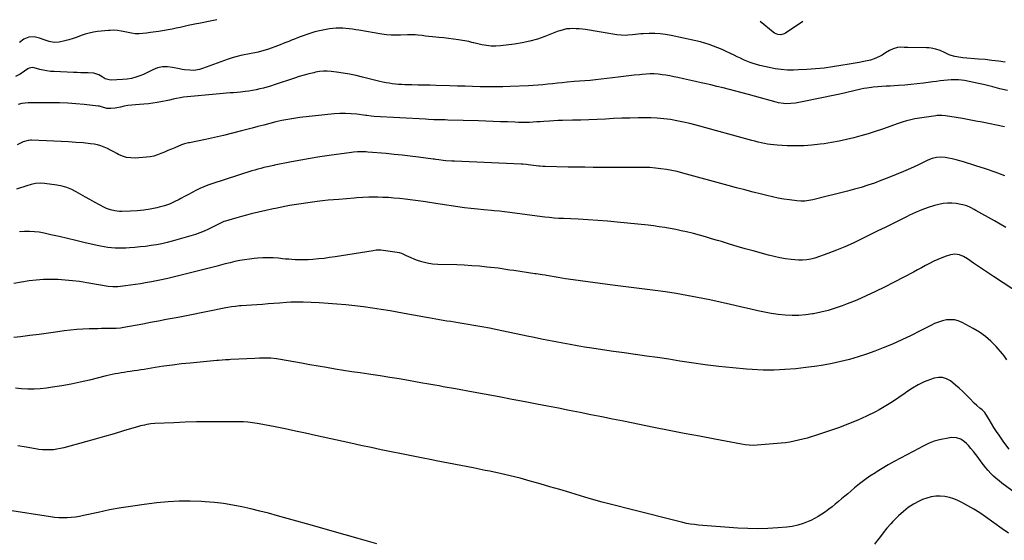
# Model space of a CAD drawing. Units: inches. Extents: x 1900802 to 1906136, y 469567 to 474907.
# Drawn here: x 1904457 to 1905269, y 474465 to 474895 of the extents above; entities that cross this region are included whole.
import ezdxf

# ---------------------------------------------------------------- set-up
doc = ezdxf.new("R2010")
doc.units = ezdxf.units.IN
doc.header["$MEASUREMENT"] = 0
doc.layers.add('7', color=7, linetype='Continuous')
doc.layers.add('8', color=7, linetype='Continuous')

msp = doc.modelspace()

# ---------------------------------------------------------------- linework, layer by layer
at = {"layer": '7', "color": 18}
for points in [[(1904619.23, 474895.01, 1888), (1904616.5, 474894.43, 1888), (1904604.43, 474891.95, 1888), (1904602.42, 474891.53, 1888), (1904598.39, 474890.67, 1888), (1904595.68, 474890.08, 1888), (1904592.36, 474889.33, 1888), (1904589.05, 474888.58, 1888), (1904585.73, 474887.87, 1888), (1904582.39, 474887.26, 1888), (1904571.07, 474885.37, 1888), (1904568.93, 474885.02, 1888), (1904564.64, 474884.35, 1888), (1904561.31, 474883.86, 1888), (1904558.2, 474883.5, 1888), (1904555.07, 474883.34, 1888), (1904551.95, 474883.44, 1888), (1904548.85, 474883.88, 1888), (1904541.92, 474885.27, 1888), (1904540.42, 474885.54, 1888), (1904537.39, 474885.97, 1888), (1904534.34, 474886.21, 1888), (1904531.3, 474886.18, 1888), (1904529.77, 474886.06, 1888), (1904520.92, 474885.13, 1888), (1904517.44, 474884.62, 1888), (1904514, 474883.94, 1888), (1904510.63, 474882.98, 1888), (1904507.3, 474881.85, 1888), (1904503.98, 474880.63, 1888), (1904500.65, 474879.48, 1888), (1904497.27, 474878.44, 1888), (1904493.88, 474877.47, 1888), (1904489.04, 474876.32, 1888), (1904484.92, 474876.25, 1888), (1904480.8, 474877.09, 1888), (1904476.77, 474878.36, 1888), (1904473, 474879.83, 1888), (1904468.62, 474880.87, 1888), (1904464.12, 474880.53, 1888), (1904459.92, 474878.87, 1888), (1904456.37, 474876.06, 1888)], [(1905102.71, 474893.37, 1888), (1905088.38, 474883.88, 1888), (1905087.17, 474883.25, 1888), (1905084.6, 474882.6, 1888), (1905081.89, 474882.84, 1888), (1905079.41, 474883.86, 1888), (1905078.27, 474884.63, 1888), (1905067.54, 474893.49, 1888)], [(1905269.64, 474859.79, 1886), (1905264.14, 474860.63, 1886), (1905258.63, 474861.37, 1886), (1905253.11, 474861.99, 1886), (1905247.58, 474862.51, 1886), (1905234.51, 474863.59, 1886), (1905231.29, 474863.95, 1886), (1905228.09, 474864.51, 1886), (1905224.99, 474865.36, 1886), (1905223.49, 474865.96, 1886), (1905219.53, 474867.9, 1886), (1905216.01, 474869.48, 1886), (1905212.34, 474870.68, 1886), (1905208.57, 474871.46, 1886), (1905206.66, 474871.66, 1886), (1905204.74, 474871.77, 1886), (1905189.25, 474872.04, 1886), (1905186.36, 474872.12, 1886), (1905183.47, 474872.25, 1886), (1905180.64, 474872.09, 1886), (1905177.25, 474871.04, 1886), (1905174.02, 474869.49, 1886), (1905170.98, 474867.59, 1886), (1905168.05, 474865.65, 1886), (1905165.99, 474864.5, 1886), (1905161.63, 474862.71, 1886), (1905158.37, 474861.71, 1886), (1905155.74, 474861.02, 1886), (1905153.08, 474860.44, 1886), (1905149.12, 474859.73, 1886), (1905145.79, 474859.18, 1886), (1905142.45, 474858.64, 1886), (1905139.12, 474858.09, 1886), (1905135.78, 474857.54, 1886), (1905127.13, 474856.1, 1886), (1905120.13, 474855.1, 1886), (1905113.11, 474854.29, 1886), (1905106.06, 474853.78, 1886), (1905098.99, 474853.47, 1886), (1905095.07, 474853.38, 1886), (1905089.96, 474853.45, 1886), (1905084.89, 474853.78, 1886), (1905079.85, 474854.49, 1886), (1905074.84, 474855.45, 1886), (1905067.26, 474857.19, 1886), (1905064.49, 474857.91, 1886), (1905061.75, 474858.74, 1886), (1905059.07, 474859.71, 1886), (1905056.41, 474860.79, 1886), (1905053.8, 474861.96, 1886), (1905051.19, 474863.16, 1886), (1905048.6, 474864.39, 1886), (1905046.02, 474865.64, 1886), (1905042.92, 474867.16, 1886), (1905039.48, 474868.8, 1886), (1905036.02, 474870.37, 1886), (1905032.51, 474871.85, 1886), (1905028.97, 474873.26, 1886), (1905025.39, 474874.54, 1886), (1905021.78, 474875.71, 1886), (1905018.12, 474876.72, 1886), (1905014.42, 474877.61, 1886), (1904993.94, 474882.07, 1886), (1904989.47, 474882.86, 1886), (1904984.98, 474883.42, 1886), (1904980.46, 474883.62, 1886), (1904975.92, 474883.59, 1886), (1904971.06, 474883.37, 1886), (1904968.94, 474883.24, 1886), (1904964.72, 474882.83, 1886), (1904962.05, 474882.45, 1886), (1904958.41, 474882.09, 1886), (1904956.58, 474882.05, 1886), (1904952.92, 474882.21, 1886), (1904949.27, 474882.6, 1886), (1904947.45, 474882.87, 1886), (1904923.44, 474886.82, 1886), (1904920.82, 474887.18, 1886), (1904918.2, 474887.45, 1886), (1904915.56, 474887.57, 1886), (1904912.91, 474887.6, 1886), (1904910.44, 474887.56, 1886), (1904907.64, 474887.33, 1886), (1904904.91, 474886.73, 1886), (1904902.22, 474885.88, 1886), (1904900.89, 474885.4, 1886), (1904899.57, 474884.91, 1886), (1904889.95, 474881.16, 1886), (1904883.77, 474879.01, 1886), (1904877.51, 474877.2, 1886), (1904871.12, 474875.86, 1886), (1904864.66, 474874.85, 1886), (1904853.18, 474873.51, 1886), (1904849.3, 474873.25, 1886), (1904845.44, 474873.25, 1886), (1904841.6, 474873.64, 1886), (1904837.77, 474874.29, 1886), (1904831.17, 474875.76, 1886), (1904830.65, 474875.88, 1886), (1904829.62, 474876.17, 1886), (1904827.05, 474876.86, 1886), (1904818.58, 474878.29, 1886), (1904814.53, 474878.92, 1886), (1904810.48, 474879.49, 1886), (1904806.41, 474879.95, 1886), (1904802.34, 474880.35, 1886), (1904799.84, 474880.57, 1886), (1904797.01, 474880.83, 1886), (1904794.18, 474881.13, 1886), (1904791.36, 474881.47, 1886), (1904788.54, 474881.84, 1886), (1904785.02, 474882.34, 1886), (1904782.9, 474882.55, 1886), (1904780.77, 474882.59, 1886), (1904777.57, 474882.5, 1886), (1904776.51, 474882.45, 1886), (1904770.85, 474882.19, 1886), (1904766.97, 474882.14, 1886), (1904763.09, 474882.25, 1886), (1904759.23, 474882.6, 1886), (1904755.38, 474883.12, 1886), (1904736.45, 474886.29, 1886), (1904733.78, 474886.72, 1886), (1904731.1, 474887.12, 1886), (1904728.42, 474887.48, 1886), (1904725.73, 474887.81, 1886), (1904723.04, 474888.03, 1886), (1904720.35, 474888.11, 1886), (1904717.66, 474888, 1886), (1904714.98, 474887.76, 1886), (1904712.09, 474887.4, 1886), (1904708, 474886.74, 1886), (1904703.94, 474885.92, 1886), (1904699.95, 474884.83, 1886), (1904695.99, 474883.57, 1886), (1904688.04, 474880.76, 1886), (1904685.66, 474879.89, 1886), (1904683.29, 474879, 1886), (1904680.94, 474878.07, 1886), (1904678.59, 474877.1, 1886), (1904676.25, 474876.14, 1886), (1904673.9, 474875.2, 1886), (1904671.53, 474874.29, 1886), (1904669.16, 474873.41, 1886), (1904661.8, 474870.75, 1886), (1904659.01, 474869.82, 1886), (1904656.2, 474868.98, 1886), (1904653.34, 474868.29, 1886), (1904650.46, 474867.68, 1886), (1904647.57, 474867.13, 1886), (1904644.67, 474866.56, 1886), (1904641.79, 474865.95, 1886), (1904638.91, 474865.31, 1886), (1904635, 474864.36, 1886), (1904631.82, 474863.48, 1886), (1904628.68, 474862.47, 1886), (1904625.56, 474861.37, 1886), (1904607.36, 474854.59, 1886), (1904604.99, 474853.87, 1886), (1904600.13, 474853.15, 1886), (1904597, 474853.18, 1886), (1904592.67, 474853.61, 1886), (1904590.52, 474853.96, 1886), (1904588.39, 474854.37, 1886), (1904582.62, 474855.61, 1886), (1904578.54, 474856.14, 1886), (1904574.41, 474856, 1886), (1904570.39, 474855.14, 1886), (1904566.48, 474853.51, 1886), (1904562.64, 474851.6, 1886), (1904558.71, 474849.87, 1886), (1904555.8, 474848.67, 1886), (1904552.31, 474847.45, 1886), (1904548.77, 474846.48, 1886), (1904545.15, 474845.88, 1886), (1904541.47, 474845.54, 1886), (1904531.97, 474845.16, 1886), (1904530.28, 474845.26, 1886), (1904527.12, 474846.2, 1886), (1904524.55, 474847.82, 1886), (1904521.83, 474849.51, 1886), (1904517.87, 474850.88, 1886), (1904512.98, 474851.06, 1886), (1904510, 474851.14, 1886), (1904507.01, 474851.22, 1886), (1904504.03, 474851.33, 1886), (1904501.04, 474851.44, 1886), (1904485.06, 474852.08, 1886), (1904482.03, 474852.31, 1886), (1904479.03, 474852.68, 1886), (1904476.05, 474853.26, 1886), (1904473.1, 474853.98, 1886), (1904468.61, 474855.25, 1886), (1904467.22, 474855.49, 1886), (1904464.47, 474855.07, 1886), (1904463.25, 474854.39, 1886), (1904460.61, 474852.43, 1886), (1904456.98, 474850.03, 1886), (1904453.12, 474848, 1886)], [(1905271.37, 474836.52, 1884), (1905265.3, 474837.97, 1884), (1905259.26, 474839.48, 1884), (1905251.56, 474841.48, 1884), (1905247.69, 474842.42, 1884), (1905243.8, 474843.27, 1884), (1905239.89, 474844, 1884), (1905235.96, 474844.65, 1884), (1905231.09, 474845.25, 1884), (1905228.07, 474845.43, 1884), (1905225.04, 474845.36, 1884), (1905222.02, 474845.14, 1884), (1905218.99, 474844.8, 1884), (1905215.96, 474844.44, 1884), (1905212.93, 474844.06, 1884), (1905209.91, 474843.66, 1884), (1905202.09, 474842.62, 1884), (1905196.97, 474842, 1884), (1905191.84, 474841.44, 1884), (1905186.71, 474841, 1884), (1905181.57, 474840.63, 1884), (1905177.92, 474840.4, 1884), (1905174.6, 474840.19, 1884), (1905171.27, 474839.97, 1884), (1905167.95, 474839.73, 1884), (1905164.63, 474839.48, 1884), (1905160.55, 474839.16, 1884), (1905159.27, 474839.05, 1884), (1905155.44, 474838.53, 1884), (1905152.91, 474838.06, 1884), (1905150.4, 474837.53, 1884), (1905133.11, 474833.6, 1884), (1905126.4, 474832.12, 1884), (1905119.68, 474830.68, 1884), (1905112.95, 474829.31, 1884), (1905106.2, 474827.99, 1884), (1905096.67, 474826.18, 1884), (1905092.68, 474825.67, 1884), (1905088.65, 474825.65, 1884), (1905086.64, 474825.82, 1884), (1905082.67, 474826.46, 1884), (1905080.71, 474826.92, 1884), (1905062.87, 474831.77, 1884), (1905057.7, 474833.16, 1884), (1905052.54, 474834.56, 1884), (1905047.38, 474835.94, 1884), (1905042.21, 474837.32, 1884), (1905037.03, 474838.67, 1884), (1905031.84, 474839.96, 1884), (1905026.64, 474841.18, 1884), (1905021.42, 474842.35, 1884), (1905018.81, 474842.91, 1884), (1905013.97, 474843.97, 1884), (1905009.12, 474845.02, 1884), (1905004.28, 474846.08, 1884), (1904999.44, 474847.14, 1884), (1904996.17, 474847.86, 1884), (1904992.95, 474848.5, 1884), (1904989.73, 474849.08, 1884), (1904986.49, 474849.54, 1884), (1904983.23, 474849.93, 1884), (1904979.97, 474850.16, 1884), (1904976.71, 474850.25, 1884), (1904973.45, 474850.12, 1884), (1904970.19, 474849.86, 1884), (1904967.87, 474849.59, 1884), (1904963.44, 474849.09, 1884), (1904959.02, 474848.58, 1884), (1904954.61, 474848.06, 1884), (1904950.19, 474847.55, 1884), (1904931.69, 474845.38, 1884), (1904929.5, 474845.14, 1884), (1904927.31, 474844.92, 1884), (1904922.92, 474844.57, 1884), (1904918.53, 474844.24, 1884), (1904914.14, 474843.85, 1884), (1904908.16, 474843.29, 1884), (1904904.16, 474842.91, 1884), (1904900.17, 474842.51, 1884), (1904896.19, 474842.1, 1884), (1904892.2, 474841.68, 1884), (1904888.21, 474841.28, 1884), (1904884.22, 474840.94, 1884), (1904880.22, 474840.68, 1884), (1904876.21, 474840.47, 1884), (1904861.24, 474839.84, 1884), (1904855.03, 474839.64, 1884), (1904848.82, 474839.54, 1884), (1904842.61, 474839.57, 1884), (1904836.4, 474839.69, 1884), (1904830.19, 474839.88, 1884), (1904823.98, 474840.06, 1884), (1904817.77, 474840.24, 1884), (1904811.56, 474840.42, 1884), (1904800.05, 474840.75, 1884), (1904795.09, 474840.86, 1884), (1904790.12, 474840.91, 1884), (1904785.16, 474840.97, 1884), (1904780.19, 474841.09, 1884), (1904774.38, 474841.27, 1884), (1904771.77, 474841.39, 1884), (1904769.17, 474841.56, 1884), (1904766.57, 474841.8, 1884), (1904763.98, 474842.1, 1884), (1904761.4, 474842.48, 1884), (1904758.83, 474842.92, 1884), (1904756.27, 474843.45, 1884), (1904753.73, 474844.04, 1884), (1904739.49, 474847.6, 1884), (1904734.15, 474848.83, 1884), (1904728.79, 474849.94, 1884), (1904723.39, 474850.85, 1884), (1904717.97, 474851.63, 1884), (1904713.6, 474852.18, 1884), (1904710.36, 474852.42, 1884), (1904707.12, 474852.43, 1884), (1904703.9, 474852.09, 1884), (1904700.7, 474851.53, 1884), (1904699.12, 474851.16, 1884), (1904695.15, 474850.19, 1884), (1904691.19, 474849.14, 1884), (1904687.27, 474847.98, 1884), (1904683.37, 474846.75, 1884), (1904666.48, 474841.16, 1884), (1904663.55, 474840.24, 1884), (1904660.61, 474839.36, 1884), (1904657.64, 474838.55, 1884), (1904654.67, 474837.79, 1884), (1904651.67, 474837.12, 1884), (1904648.66, 474836.52, 1884), (1904645.63, 474836.02, 1884), (1904642.59, 474835.59, 1884), (1904638.86, 474835.16, 1884), (1904635.97, 474834.88, 1884), (1904633.07, 474834.65, 1884), (1904630.17, 474834.47, 1884), (1904627.27, 474834.3, 1884), (1904624.38, 474834.11, 1884), (1904621.48, 474833.87, 1884), (1904618.59, 474833.61, 1884), (1904594.79, 474831.27, 1884), (1904591.86, 474830.92, 1884), (1904588.95, 474830.5, 1884), (1904586.06, 474829.95, 1884), (1904583.18, 474829.32, 1884), (1904580.31, 474828.66, 1884), (1904577.43, 474828.03, 1884), (1904574.54, 474827.46, 1884), (1904570.13, 474826.66, 1884), (1904566.47, 474826.09, 1884), (1904562.8, 474825.6, 1884), (1904559.11, 474825.23, 1884), (1904555.41, 474824.96, 1884), (1904552.17, 474824.77, 1884), (1904549.03, 474824.51, 1884), (1904545.9, 474824.12, 1884), (1904542.81, 474823.56, 1884), (1904539.73, 474822.88, 1884), (1904535.27, 474821.85, 1884), (1904531.86, 474821.57, 1884), (1904528.52, 474821.76, 1884), (1904524.14, 474823, 1884), (1904522.37, 474823.47, 1884), (1904521.47, 474823.61, 1884), (1904509.81, 474824.86, 1884), (1904503.05, 474825.48, 1884), (1904496.29, 474825.96, 1884), (1904489.52, 474826.24, 1884), (1904482.73, 474826.39, 1884), (1904470.65, 474826.46, 1884), (1904468.25, 474826.44, 1884), (1904463.46, 474826.21, 1884), (1904461.06, 474826, 1884), (1904458.29, 474825.71, 1884), (1904455.39, 474825.03, 1884)], [(1905268.99, 474806.57, 1882), (1905250.64, 474810.26, 1882), (1905245.27, 474811.31, 1882), (1905239.89, 474812.33, 1882), (1905234.5, 474813.3, 1882), (1905229.11, 474814.23, 1882), (1905220.26, 474815.72, 1882), (1905217.33, 474816, 1882), (1905213.4, 474815.81, 1882), (1905212.43, 474815.68, 1882), (1905195.16, 474813.01, 1882), (1905191.61, 474812.36, 1882), (1905188.1, 474811.51, 1882), (1905184.63, 474810.5, 1882), (1905181.2, 474809.35, 1882), (1905168.31, 474804.73, 1882), (1905162.44, 474802.71, 1882), (1905156.53, 474800.8, 1882), (1905150.58, 474799.05, 1882), (1905144.59, 474797.41, 1882), (1905138.55, 474795.97, 1882), (1905132.49, 474794.66, 1882), (1905126.39, 474793.56, 1882), (1905120.25, 474792.61, 1882), (1905116.94, 474792.16, 1882), (1905110.16, 474791.42, 1882), (1905103.36, 474790.93, 1882), (1905096.55, 474790.81, 1882), (1905089.73, 474790.94, 1882), (1905081.38, 474791.33, 1882), (1905078.74, 474791.53, 1882), (1905076.11, 474791.81, 1882), (1905073.49, 474792.22, 1882), (1905070.89, 474792.73, 1882), (1905068.31, 474793.32, 1882), (1905065.73, 474793.93, 1882), (1905063.16, 474794.59, 1882), (1905060.59, 474795.27, 1882), (1905014.73, 474807.87, 1882), (1905009.44, 474809.23, 1882), (1905004.13, 474810.47, 1882), (1904998.78, 474811.53, 1882), (1904993.4, 474812.48, 1882), (1904987.99, 474813.19, 1882), (1904982.57, 474813.71, 1882), (1904977.13, 474813.95, 1882), (1904971.67, 474814, 1882), (1904966.78, 474813.91, 1882), (1904960.02, 474813.76, 1882), (1904953.25, 474813.56, 1882), (1904946.5, 474813.29, 1882), (1904939.74, 474812.97, 1882), (1904932.98, 474812.65, 1882), (1904926.22, 474812.37, 1882), (1904919.46, 474812.15, 1882), (1904912.7, 474811.98, 1882), (1904904.49, 474811.8, 1882), (1904900.92, 474811.7, 1882), (1904897.34, 474811.55, 1882), (1904893.78, 474811.33, 1882), (1904889.05, 474810.98, 1882), (1904886.07, 474810.75, 1882), (1904883.08, 474810.55, 1882), (1904880.09, 474810.38, 1882), (1904877.1, 474810.24, 1882), (1904874.11, 474810.15, 1882), (1904871.11, 474810.12, 1882), (1904868.12, 474810.16, 1882), (1904865.13, 474810.25, 1882), (1904859.12, 474810.52, 1882), (1904853.12, 474810.77, 1882), (1904847.12, 474811, 1882), (1904841.11, 474811.21, 1882), (1904835.11, 474811.39, 1882), (1904809.92, 474812.12, 1882), (1904807.61, 474812.19, 1882), (1904802.98, 474812.31, 1882), (1904798.35, 474812.44, 1882), (1904793.72, 474812.63, 1882), (1904791.4, 474812.75, 1882), (1904749.04, 474815.08, 1882), (1904746.48, 474815.32, 1882), (1904743.09, 474815.8, 1882), (1904742.24, 474815.92, 1882), (1904734.64, 474816.93, 1882), (1904729.99, 474817.39, 1882), (1904725.34, 474817.62, 1882), (1904720.68, 474817.51, 1882), (1904716.02, 474817.18, 1882), (1904687.7, 474814.15, 1882), (1904682.69, 474813.5, 1882), (1904677.71, 474812.71, 1882), (1904672.77, 474811.7, 1882), (1904667.86, 474810.54, 1882), (1904662.97, 474809.27, 1882), (1904658.08, 474807.99, 1882), (1904653.19, 474806.71, 1882), (1904648.3, 474805.42, 1882), (1904639.69, 474803.13, 1882), (1904632.28, 474801.24, 1882), (1904624.85, 474799.42, 1882), (1904617.39, 474797.73, 1882), (1904609.9, 474796.13, 1882), (1904596.56, 474793.38, 1882), (1904595.74, 474793.21, 1882), (1904592.48, 474792.4, 1882), (1904590.89, 474791.87, 1882), (1904590.1, 474791.56, 1882), (1904584.56, 474789.26, 1882), (1904581.71, 474788.06, 1882), (1904578.85, 474786.85, 1882), (1904576.01, 474785.63, 1882), (1904573.17, 474784.4, 1882), (1904570.29, 474783.31, 1882), (1904567.36, 474782.43, 1882), (1904564.36, 474781.85, 1882), (1904561.31, 474781.47, 1882), (1904551.88, 474780.78, 1882), (1904548.28, 474780.84, 1882), (1904544.78, 474781.3, 1882), (1904541.41, 474782.36, 1882), (1904538.13, 474783.82, 1882), (1904536.83, 474784.54, 1882), (1904534.25, 474785.92, 1882), (1904531.65, 474787.25, 1882), (1904529, 474788.51, 1882), (1904526.33, 474789.7, 1882), (1904523.61, 474790.73, 1882), (1904520.84, 474791.58, 1882), (1904518, 474792.17, 1882), (1904515.12, 474792.59, 1882), (1904508.91, 474793.19, 1882), (1904502.88, 474793.71, 1882), (1904496.85, 474794.17, 1882), (1904490.81, 474794.51, 1882), (1904484.77, 474794.78, 1882), (1904466.26, 474795.46, 1882), (1904465.39, 474795.46, 1882), (1904463.67, 474795.35, 1882), (1904459.53, 474794.19, 1882), (1904454.58, 474791.8, 1882)], [(1905269.98, 474723.43, 1878), (1905265.33, 474726.2, 1878), (1905260.63, 474728.9, 1878), (1905245.35, 474737.48, 1878), (1905243.88, 474738.29, 1878), (1905240.89, 474739.82, 1878), (1905237.83, 474741.19, 1878), (1905234.65, 474742.18, 1878), (1905233.02, 474742.52, 1878), (1905229.13, 474743.19, 1878), (1905225.54, 474743.56, 1878), (1905221.97, 474743.62, 1878), (1905218.42, 474743.21, 1878), (1905214.89, 474742.49, 1878), (1905211.25, 474741.5, 1878), (1905205.97, 474739.88, 1878), (1905200.77, 474738.06, 1878), (1905195.68, 474735.93, 1878), (1905190.68, 474733.6, 1878), (1905188.6, 474732.55, 1878), (1905182.62, 474729.54, 1878), (1905176.63, 474726.54, 1878), (1905170.64, 474723.54, 1878), (1905164.64, 474720.56, 1878), (1905150.83, 474713.69, 1878), (1905144.08, 474710.48, 1878), (1905137.27, 474707.44, 1878), (1905130.35, 474704.65, 1878), (1905123.35, 474702.03, 1878), (1905112.5, 474698.19, 1878), (1905109.22, 474697.21, 1878), (1905105.85, 474696.59, 1878), (1905102.43, 474696.34, 1878), (1905099.01, 474696.47, 1878), (1905093, 474697.06, 1878), (1905088.3, 474697.64, 1878), (1905083.64, 474698.38, 1878), (1905079.02, 474699.37, 1878), (1905074.43, 474700.52, 1878), (1905061.75, 474704.06, 1878), (1905055.17, 474705.92, 1878), (1905048.61, 474707.81, 1878), (1905042.06, 474709.75, 1878), (1905035.52, 474711.73, 1878), (1905032.39, 474712.69, 1878), (1905027.41, 474714.18, 1878), (1905022.43, 474715.63, 1878), (1905017.42, 474717, 1878), (1905012.4, 474718.33, 1878), (1905011.29, 474718.62, 1878), (1905006.81, 474719.72, 1878), (1905002.31, 474720.77, 1878), (1904997.78, 474721.71, 1878), (1904993.25, 474722.59, 1878), (1904988.7, 474723.37, 1878), (1904984.13, 474724.07, 1878), (1904979.55, 474724.67, 1878), (1904974.97, 474725.2, 1878), (1904949.53, 474727.83, 1878), (1904941.51, 474728.59, 1878), (1904933.49, 474729.26, 1878), (1904925.47, 474729.78, 1878), (1904917.43, 474730.21, 1878), (1904905.16, 474730.76, 1878), (1904901.35, 474730.96, 1878), (1904897.53, 474731.22, 1878), (1904893.73, 474731.56, 1878), (1904889.94, 474732.02, 1878), (1904862.95, 474735.64, 1878), (1904860.82, 474735.91, 1878), (1904856.58, 474736.41, 1878), (1904852.32, 474736.85, 1878), (1904848.06, 474737.24, 1878), (1904845.93, 474737.43, 1878), (1904839.49, 474737.97, 1878), (1904834.15, 474738.48, 1878), (1904828.81, 474739.05, 1878), (1904823.49, 474739.71, 1878), (1904818.17, 474740.44, 1878), (1904803.42, 474742.61, 1878), (1904801.67, 474742.88, 1878), (1904798.19, 474743.45, 1878), (1904794.72, 474744.07, 1878), (1904791.24, 474744.62, 1878), (1904789.49, 474744.86, 1878), (1904774.49, 474746.79, 1878), (1904769.93, 474747.31, 1878), (1904765.36, 474747.75, 1878), (1904760.79, 474748.06, 1878), (1904756.21, 474748.29, 1878), (1904751.92, 474748.45, 1878), (1904749.48, 474748.51, 1878), (1904744.59, 474748.44, 1878), (1904739.71, 474748.16, 1878), (1904734.83, 474747.79, 1878), (1904732.39, 474747.59, 1878), (1904719.87, 474746.53, 1878), (1904715.4, 474746.18, 1878), (1904710.94, 474745.9, 1878), (1904706.48, 474745.54, 1878), (1904702.05, 474744.98, 1878), (1904681.18, 474741.85, 1878), (1904679.23, 474741.54, 1878), (1904675.34, 474740.83, 1878), (1904671.47, 474740.02, 1878), (1904667.61, 474739.16, 1878), (1904665.68, 474738.73, 1878), (1904647.62, 474734.61, 1878), (1904643.63, 474733.65, 1878), (1904639.65, 474732.63, 1878), (1904635.7, 474731.52, 1878), (1904631.76, 474730.36, 1878), (1904626.32, 474728.67, 1878), (1904625.13, 474728.27, 1878), (1904622.81, 474727.32, 1878), (1904620.56, 474726.2, 1878), (1904618.32, 474725.06, 1878), (1904617.19, 474724.5, 1878), (1904612.42, 474722.14, 1878), (1904608.86, 474720.5, 1878), (1904605.26, 474718.99, 1878), (1904601.57, 474717.69, 1878), (1904597.84, 474716.53, 1878), (1904582.47, 474712.19, 1878), (1904578.13, 474711.05, 1878), (1904573.76, 474710.03, 1878), (1904569.36, 474709.17, 1878), (1904564.93, 474708.43, 1878), (1904560.44, 474707.82, 1878), (1904556.02, 474707.31, 1878), (1904551.59, 474706.92, 1878), (1904547.15, 474706.62, 1878), (1904544.28, 474706.46, 1878), (1904541.27, 474706.36, 1878), (1904538.27, 474706.35, 1878), (1904535.26, 474706.46, 1878), (1904532.26, 474706.67, 1878), (1904529.26, 474707, 1878), (1904526.29, 474707.42, 1878), (1904523.33, 474707.96, 1878), (1904520.38, 474708.6, 1878), (1904509.65, 474711.15, 1878), (1904502.84, 474712.76, 1878), (1904496.03, 474714.34, 1878), (1904489.21, 474715.9, 1878), (1904482.39, 474717.45, 1878), (1904476.69, 474718.72, 1878), (1904472.7, 474719.45, 1878), (1904468.7, 474719.94, 1878), (1904464.66, 474720.11, 1878), (1904460.61, 474720.05, 1878), (1904456.56, 474719.7, 1878)], [(1905282.9, 474667.78, 1876), (1905259.85, 474682.86, 1876), (1905255.73, 474685.58, 1876), (1905251.63, 474688.33, 1876), (1905247.56, 474691.12, 1876), (1905243.5, 474693.93, 1876), (1905238.54, 474697.41, 1876), (1905235.28, 474699.34, 1876), (1905231.77, 474700.75, 1876), (1905228.13, 474701.31, 1876), (1905226.31, 474701.14, 1876), (1905224.49, 474700.74, 1876), (1905220.98, 474699.63, 1876), (1905217.45, 474698.4, 1876), (1905213.97, 474697.04, 1876), (1905210.58, 474695.48, 1876), (1905207.24, 474693.79, 1876), (1905203.85, 474691.96, 1876), (1905200.51, 474690.17, 1876), (1905197.17, 474688.4, 1876), (1905193.82, 474686.64, 1876), (1905170.08, 474674.24, 1876), (1905162.54, 474670.47, 1876), (1905154.92, 474666.87, 1876), (1905147.18, 474663.54, 1876), (1905139.35, 474660.39, 1876), (1905135.03, 474658.73, 1876), (1905129.26, 474656.71, 1876), (1905123.43, 474654.92, 1876), (1905117.51, 474653.47, 1876), (1905111.52, 474652.24, 1876), (1905110.76, 474652.1, 1876), (1905105.1, 474651.33, 1876), (1905099.42, 474650.85, 1876), (1905093.72, 474650.79, 1876), (1905088, 474651.03, 1876), (1905082.3, 474651.62, 1876), (1905076.62, 474652.39, 1876), (1905070.99, 474653.43, 1876), (1905065.39, 474654.65, 1876), (1905059.72, 474656.02, 1876), (1905051.29, 474658.02, 1876), (1905042.85, 474659.95, 1876), (1905034.39, 474661.79, 1876), (1905025.91, 474663.56, 1876), (1905015.64, 474665.64, 1876), (1905006.94, 474667.3, 1876), (1904998.23, 474668.83, 1876), (1904989.48, 474670.16, 1876), (1904980.71, 474671.35, 1876), (1904971.92, 474672.44, 1876), (1904963.14, 474673.55, 1876), (1904954.35, 474674.67, 1876), (1904945.57, 474675.8, 1876), (1904925.31, 474678.43, 1876), (1904919.2, 474679.26, 1876), (1904913.09, 474680.14, 1876), (1904907, 474681.08, 1876), (1904900.91, 474682.07, 1876), (1904891.16, 474683.72, 1876), (1904889.96, 474683.92, 1876), (1904887.54, 474684.32, 1876), (1904882.7, 474685.09, 1876), (1904881.49, 474685.27, 1876), (1904864.18, 474687.79, 1876), (1904860.95, 474688.29, 1876), (1904856.12, 474689.14, 1876), (1904852.89, 474689.61, 1876), (1904851.27, 474689.8, 1876), (1904842.07, 474690.79, 1876), (1904835.84, 474691.38, 1876), (1904829.6, 474691.87, 1876), (1904823.36, 474692.21, 1876), (1904817.1, 474692.45, 1876), (1904801.49, 474692.86, 1876), (1904797.02, 474693.22, 1876), (1904792.61, 474693.9, 1876), (1904788.3, 474695.05, 1876), (1904784.06, 474696.52, 1876), (1904777.67, 474699.14, 1876), (1904775.73, 474700.04, 1876), (1904771.98, 474702.04, 1876), (1904769.93, 474702.55, 1876), (1904754.59, 474704.67, 1876), (1904753.79, 474704.75, 1876), (1904750.57, 474704.61, 1876), (1904748.17, 474704.27, 1876), (1904716.89, 474699.2, 1876), (1904712.3, 474698.52, 1876), (1904707.7, 474697.93, 1876), (1904703.09, 474697.47, 1876), (1904698.46, 474697.1, 1876), (1904694.51, 474696.84, 1876), (1904691.86, 474696.72, 1876), (1904689.2, 474696.65, 1876), (1904686.54, 474696.68, 1876), (1904683.88, 474696.78, 1876), (1904681.23, 474696.94, 1876), (1904678.57, 474697.13, 1876), (1904675.92, 474697.37, 1876), (1904673.28, 474697.63, 1876), (1904669.97, 474697.98, 1876), (1904665.67, 474698.31, 1876), (1904661.37, 474698.47, 1876), (1904657.07, 474698.37, 1876), (1904652.77, 474698.1, 1876), (1904650.15, 474697.86, 1876), (1904646.11, 474697.4, 1876), (1904642.09, 474696.82, 1876), (1904638.1, 474696.07, 1876), (1904634.12, 474695.21, 1876), (1904630.17, 474694.25, 1876), (1904626.21, 474693.28, 1876), (1904622.26, 474692.29, 1876), (1904618.31, 474691.29, 1876), (1904591.96, 474684.56, 1876), (1904585.36, 474682.95, 1876), (1904578.74, 474681.41, 1876), (1904572.1, 474680, 1876), (1904565.43, 474678.68, 1876), (1904560.25, 474677.7, 1876), (1904556.15, 474676.97, 1876), (1904552.05, 474676.29, 1876), (1904547.93, 474675.7, 1876), (1904543.81, 474675.17, 1876), (1904537.54, 474674.43, 1876), (1904533.54, 474674.29, 1876), (1904529.55, 474674.73, 1876), (1904511.88, 474677.81, 1876), (1904505.98, 474678.73, 1876), (1904500.06, 474679.5, 1876), (1904494.12, 474680.05, 1876), (1904488.16, 474680.46, 1876), (1904482.2, 474680.57, 1876), (1904476.25, 474680.45, 1876), (1904470.32, 474679.98, 1876), (1904464.41, 474679.26, 1876), (1904458.06, 474678.3, 1876), (1904451.64, 474677.23, 1876)], [(1905271.04, 474614.07, 1874), (1905268.79, 474617.58, 1874), (1905267.45, 474619.21, 1874), (1905262.08, 474625.14, 1874), (1905257.78, 474629.43, 1874), (1905253.23, 474633.4, 1874), (1905248.29, 474636.88, 1874), (1905243.11, 474640.04, 1874), (1905234, 474644.97, 1874), (1905230.91, 474646.25, 1874), (1905227.75, 474647.1, 1874), (1905224.48, 474647.29, 1874), (1905221.15, 474647.05, 1874), (1905217.8, 474646.29, 1874), (1905214.53, 474645.33, 1874), (1905211.36, 474644.07, 1874), (1905208.27, 474642.61, 1874), (1905199.51, 474637.96, 1874), (1905192.02, 474634.15, 1874), (1905184.45, 474630.53, 1874), (1905176.75, 474627.18, 1874), (1905168.97, 474624.02, 1874), (1905162.04, 474621.35, 1874), (1905155.14, 474618.85, 1874), (1905148.19, 474616.54, 1874), (1905141.14, 474614.52, 1874), (1905134.03, 474612.69, 1874), (1905126.86, 474611.14, 1874), (1905119.65, 474609.76, 1874), (1905112.4, 474608.64, 1874), (1905105.12, 474607.7, 1874), (1905096.87, 474606.78, 1874), (1905087.9, 474606.03, 1874), (1905078.93, 474605.61, 1874), (1905069.95, 474605.69, 1874), (1905060.97, 474606.1, 1874), (1905056.16, 474606.45, 1874), (1905044.78, 474607.42, 1874), (1905033.42, 474608.58, 1874), (1905022.1, 474610.02, 1874), (1905010.8, 474611.65, 1874), (1905001.13, 474613.17, 1874), (1904992.01, 474614.57, 1874), (1904982.88, 474615.94, 1874), (1904973.75, 474617.25, 1874), (1904964.61, 474618.52, 1874), (1904964.2, 474618.57, 1874), (1904955.27, 474619.81, 1874), (1904946.34, 474621.09, 1874), (1904937.41, 474622.42, 1874), (1904928.49, 474623.79, 1874), (1904922.56, 474624.72, 1874), (1904916.62, 474625.69, 1874), (1904910.69, 474626.7, 1874), (1904904.77, 474627.78, 1874), (1904898.85, 474628.9, 1874), (1904892.95, 474630.06, 1874), (1904887.04, 474631.25, 1874), (1904881.15, 474632.46, 1874), (1904875.26, 474633.7, 1874), (1904850.43, 474638.95, 1874), (1904844.08, 474640.24, 1874), (1904837.72, 474641.47, 1874), (1904831.34, 474642.61, 1874), (1904824.95, 474643.68, 1874), (1904818.3, 474644.74, 1874), (1904815.23, 474645.22, 1874), (1904812.15, 474645.7, 1874), (1904809.07, 474646.16, 1874), (1904805.99, 474646.62, 1874), (1904802.91, 474647.1, 1874), (1904799.84, 474647.6, 1874), (1904796.77, 474648.14, 1874), (1904793.71, 474648.72, 1874), (1904790.66, 474649.32, 1874), (1904786.08, 474650.2, 1874), (1904781.49, 474651.06, 1874), (1904776.89, 474651.9, 1874), (1904772.3, 474652.72, 1874), (1904762.14, 474654.5, 1874), (1904754.87, 474655.7, 1874), (1904747.58, 474656.82, 1874), (1904740.28, 474657.79, 1874), (1904732.97, 474658.68, 1874), (1904725.63, 474659.44, 1874), (1904718.3, 474660.11, 1874), (1904710.95, 474660.64, 1874), (1904703.59, 474661.09, 1874), (1904690.56, 474661.78, 1874), (1904687.12, 474661.88, 1874), (1904683.68, 474661.85, 1874), (1904680.24, 474661.7, 1874), (1904676.8, 474661.47, 1874), (1904670.92, 474661.02, 1874), (1904666.26, 474660.66, 1874), (1904661.6, 474660.31, 1874), (1904656.94, 474659.97, 1874), (1904652.28, 474659.64, 1874), (1904639.42, 474658.73, 1874), (1904637.81, 474658.61, 1874), (1904634.59, 474658.31, 1874), (1904631.38, 474657.93, 1874), (1904628.2, 474657.42, 1874), (1904626.61, 474657.12, 1874), (1904621.28, 474656.04, 1874), (1904617.21, 474655.21, 1874), (1904613.15, 474654.37, 1874), (1904609.09, 474653.51, 1874), (1904605.03, 474652.64, 1874), (1904600.97, 474651.78, 1874), (1904596.9, 474650.95, 1874), (1904592.82, 474650.15, 1874), (1904588.74, 474649.39, 1874), (1904583.96, 474648.52, 1874), (1904577.48, 474647.33, 1874), (1904571.01, 474646.14, 1874), (1904564.54, 474644.94, 1874), (1904558.07, 474643.73, 1874), (1904542.55, 474640.81, 1874), (1904539.81, 474640.36, 1874), (1904536.12, 474640, 1874), (1904535.2, 474639.98, 1874), (1904530.62, 474639.96, 1874), (1904527.41, 474639.93, 1874), (1904524.2, 474639.91, 1874), (1904520.98, 474639.87, 1874), (1904517.77, 474639.83, 1874), (1904513.89, 474639.77, 1874), (1904508.74, 474639.6, 1874), (1904503.61, 474639.28, 1874), (1904498.49, 474638.76, 1874), (1904493.39, 474638.11, 1874), (1904488.14, 474637.32, 1874), (1904480.41, 474636.21, 1874), (1904472.68, 474635.15, 1874), (1904464.94, 474634.16, 1874), (1904457.19, 474633.23, 1874), (1904451.74, 474632.6, 1874)], [(1905272.8, 474540.41, 1872), (1905268.48, 474546.24, 1872), (1905264.54, 474551.88, 1872), (1905262.38, 474555.06, 1872), (1905260.27, 474558.26, 1872), (1905258.24, 474561.52, 1872), (1905256.25, 474564.81, 1872), (1905252.74, 474570.78, 1872), (1905250.68, 474572.94, 1872), (1905248.73, 474574.35, 1872), (1905246.26, 474576.31, 1872), (1905244, 474578.5, 1872), (1905240.55, 474582.18, 1872), (1905237.68, 474585.1, 1872), (1905234.74, 474587.95, 1872), (1905231.69, 474590.67, 1872), (1905228.56, 474593.31, 1872), (1905224.39, 474596.68, 1872), (1905221.25, 474598.48, 1872), (1905217.99, 474599.58, 1872), (1905214.54, 474599.64, 1872), (1905210.98, 474599, 1872), (1905207.85, 474597.91, 1872), (1905202.73, 474595.86, 1872), (1905197.77, 474593.51, 1872), (1905193.03, 474590.73, 1872), (1905188.46, 474587.65, 1872), (1905187.09, 474586.64, 1872), (1905181.88, 474582.95, 1872), (1905176.57, 474579.42, 1872), (1905171.11, 474576.11, 1872), (1905165.55, 474572.96, 1872), (1905162.51, 474571.32, 1872), (1905155.27, 474567.65, 1872), (1905147.92, 474564.23, 1872), (1905140.42, 474561.19, 1872), (1905132.8, 474558.4, 1872), (1905113.02, 474551.72, 1872), (1905109.56, 474550.61, 1872), (1905106.09, 474549.55, 1872), (1905102.58, 474548.59, 1872), (1905099.06, 474547.69, 1872), (1905095.51, 474546.92, 1872), (1905091.95, 474546.26, 1872), (1905088.35, 474545.75, 1872), (1905084.74, 474545.36, 1872), (1905064.95, 474543.63, 1872), (1905061.69, 474543.49, 1872), (1905058.43, 474543.62, 1872), (1905055.18, 474543.98, 1872), (1905051.95, 474544.5, 1872), (1905030.01, 474548.62, 1872), (1905017.44, 474551, 1872), (1905004.88, 474553.43, 1872), (1904992.32, 474555.9, 1872), (1904979.78, 474558.41, 1872), (1904954.68, 474563.48, 1872), (1904945.74, 474565.28, 1872), (1904936.79, 474567.08, 1872), (1904927.85, 474568.86, 1872), (1904918.9, 474570.64, 1872), (1904909.95, 474572.4, 1872), (1904901, 474574.15, 1872), (1904892.05, 474575.89, 1872), (1904883.09, 474577.61, 1872), (1904873.51, 474579.44, 1872), (1904862.82, 474581.47, 1872), (1904852.12, 474583.47, 1872), (1904841.42, 474585.45, 1872), (1904830.72, 474587.41, 1872), (1904816.08, 474590.07, 1872), (1904812.69, 474590.69, 1872), (1904809.3, 474591.31, 1872), (1904805.92, 474591.93, 1872), (1904802.53, 474592.56, 1872), (1904799.15, 474593.18, 1872), (1904795.76, 474593.8, 1872), (1904792.37, 474594.41, 1872), (1904788.98, 474595.01, 1872), (1904777.48, 474597.04, 1872), (1904769.68, 474598.37, 1872), (1904761.88, 474599.66, 1872), (1904754.07, 474600.87, 1872), (1904746.25, 474602.04, 1872), (1904744.51, 474602.29, 1872), (1904737.56, 474603.32, 1872), (1904730.61, 474604.37, 1872), (1904723.67, 474605.45, 1872), (1904716.73, 474606.56, 1872), (1904709.8, 474607.71, 1872), (1904702.88, 474608.88, 1872), (1904695.96, 474610.09, 1872), (1904689.04, 474611.32, 1872), (1904671.68, 474614.46, 1872), (1904668.53, 474614.95, 1872), (1904663.76, 474615.42, 1872), (1904660.57, 474615.54, 1872), (1904658.29, 474615.54, 1872), (1904654.42, 474615.46, 1872), (1904650.54, 474615.31, 1872), (1904630.79, 474614.33, 1872), (1904629.33, 474614.26, 1872), (1904626.42, 474614.1, 1872), (1904623.5, 474613.91, 1872), (1904620.59, 474613.68, 1872), (1904619.14, 474613.55, 1872), (1904597.29, 474611.48, 1872), (1904590.02, 474610.72, 1872), (1904582.76, 474609.86, 1872), (1904575.52, 474608.86, 1872), (1904568.3, 474607.76, 1872), (1904559.36, 474606.3, 1872), (1904556.61, 474605.86, 1872), (1904553.86, 474605.43, 1872), (1904551.11, 474605.01, 1872), (1904547.85, 474604.53, 1872), (1904545.35, 474604.16, 1872), (1904542.85, 474603.79, 1872), (1904540.35, 474603.4, 1872), (1904537.85, 474603, 1872), (1904535.36, 474602.56, 1872), (1904532.88, 474602.08, 1872), (1904530.42, 474601.54, 1872), (1904527.96, 474600.95, 1872), (1904514.13, 474597.43, 1872), (1904506.6, 474595.65, 1872), (1904499.05, 474594.05, 1872), (1904491.44, 474592.71, 1872), (1904483.8, 474591.55, 1872), (1904478.72, 474590.86, 1872), (1904473.59, 474590.33, 1872), (1904468.45, 474590.02, 1872), (1904463.31, 474590.04, 1872), (1904458.16, 474590.27, 1872), (1904453.01, 474590.67, 1872)], [(1905272.42, 474470.97, 1868), (1905267.16, 474474.65, 1868), (1905253.25, 474484.56, 1868), (1905248.56, 474487.74, 1868), (1905243.79, 474490.77, 1868), (1905238.88, 474493.58, 1868), (1905233.88, 474496.24, 1868), (1905230.65, 474497.87, 1868), (1905227.14, 474499.36, 1868), (1905223.54, 474500.54, 1868), (1905219.83, 474501.25, 1868), (1905216.04, 474501.65, 1868), (1905212.23, 474501.53, 1868), (1905208.5, 474501.06, 1868), (1905204.88, 474500.05, 1868), (1905201.32, 474498.7, 1868), (1905198.72, 474497.48, 1868), (1905194.08, 474495, 1868), (1905189.66, 474492.22, 1868), (1905185.56, 474488.99, 1868), (1905181.67, 474485.45, 1868), (1905176.88, 474480.59, 1868), (1905175.17, 474478.8, 1868), (1905171.9, 474475.07, 1868), (1905168.82, 474471.19, 1868), (1905165.78, 474467.27, 1868), (1905164.26, 474465.31, 1868), (1905161.64, 474461.94, 1868)], [(1904751.1, 474462.13, 1868), (1904735.89, 474466.53, 1868), (1904725.2, 474469.61, 1868), (1904714.5, 474472.67, 1868), (1904703.79, 474475.71, 1868), (1904693.08, 474478.74, 1868), (1904669.32, 474485.42, 1868), (1904661.97, 474487.42, 1868), (1904654.61, 474489.33, 1868), (1904647.21, 474491.11, 1868), (1904639.79, 474492.8, 1868), (1904632.33, 474494.25, 1868), (1904624.84, 474495.47, 1868), (1904617.3, 474496.34, 1868), (1904609.73, 474496.98, 1868), (1904606.51, 474497.17, 1868), (1904597.32, 474497.48, 1868), (1904588.13, 474497.45, 1868), (1904578.96, 474496.92, 1868), (1904569.8, 474496.05, 1868), (1904559.35, 474494.77, 1868), (1904549.8, 474493.46, 1868), (1904540.28, 474491.96, 1868), (1904530.81, 474490.18, 1868), (1904521.38, 474488.21, 1868), (1904509.29, 474485.5, 1868), (1904505.91, 474484.84, 1868), (1904502.51, 474484.29, 1868), (1904499.09, 474483.93, 1868), (1904495.66, 474483.68, 1868), (1904492.22, 474483.64, 1868), (1904488.78, 474483.73, 1868), (1904485.36, 474484.03, 1868), (1904481.95, 474484.47, 1868), (1904446.49, 474490.15, 1868)]]:
    msp.add_polyline3d(points, dxfattribs=at)
at = {"layer": '8', "color": 18}
for points in [[(1905269.26, 474766.15, 1880), (1905261.33, 474769.09, 1880), (1905253.33, 474771.83, 1880), (1905245.28, 474774.44, 1880), (1905235.24, 474777.55, 1880), (1905232.16, 474778.45, 1880), (1905229.06, 474779.27, 1880), (1905225.93, 474779.99, 1880), (1905222.79, 474780.63, 1880), (1905220.09, 474781.14, 1880), (1905216.47, 474781.48, 1880), (1905212.85, 474781.17, 1880), (1905209.3, 474780.29, 1880), (1905205.9, 474778.94, 1880), (1905197.46, 474774.93, 1880), (1905191.54, 474772.2, 1880), (1905185.59, 474769.56, 1880), (1905179.58, 474767.06, 1880), (1905173.53, 474764.64, 1880), (1905167.06, 474762.13, 1880), (1905161.65, 474760.13, 1880), (1905156.19, 474758.24, 1880), (1905150.68, 474756.53, 1880), (1905145.14, 474754.93, 1880), (1905139.55, 474753.44, 1880), (1905133.96, 474751.98, 1880), (1905128.36, 474750.58, 1880), (1905122.74, 474749.22, 1880), (1905110.8, 474746.38, 1880), (1905109.18, 474746.03, 1880), (1905104.27, 474745.28, 1880), (1905100.97, 474745.14, 1880), (1905097.68, 474745.39, 1880), (1905091.56, 474746.21, 1880), (1905086.87, 474746.92, 1880), (1905082.2, 474747.73, 1880), (1905077.56, 474748.7, 1880), (1905072.94, 474749.78, 1880), (1905068.47, 474750.91, 1880), (1905061.63, 474752.65, 1880), (1905054.81, 474754.42, 1880), (1905047.99, 474756.24, 1880), (1905041.19, 474758.08, 1880), (1905003.55, 474768.4, 1880), (1904999.11, 474769.52, 1880), (1904994.64, 474770.51, 1880), (1904990.13, 474771.31, 1880), (1904985.6, 474771.98, 1880), (1904981.04, 474772.46, 1880), (1904976.48, 474772.82, 1880), (1904971.9, 474773, 1880), (1904967.32, 474773.06, 1880), (1904963.22, 474773.03, 1880), (1904956.58, 474772.99, 1880), (1904949.95, 474772.97, 1880), (1904943.31, 474772.98, 1880), (1904936.67, 474773, 1880), (1904936.37, 474773, 1880), (1904929.58, 474773.05, 1880), (1904922.78, 474773.12, 1880), (1904915.99, 474773.21, 1880), (1904909.2, 474773.31, 1880), (1904890.05, 474773.65, 1880), (1904889.41, 474773.66, 1880), (1904888.14, 474773.72, 1880), (1904885.61, 474773.93, 1880), (1904884.98, 474774.01, 1880), (1904875.99, 474775.22, 1880), (1904874.57, 474775.39, 1880), (1904871.71, 474775.64, 1880), (1904870.28, 474775.72, 1880), (1904815.42, 474778.05, 1880), (1904813.03, 474778.17, 1880), (1904808.27, 474778.56, 1880), (1904805.89, 474778.82, 1880), (1904802.31, 474779.25, 1880), (1904799.98, 474779.6, 1880), (1904798.82, 474779.79, 1880), (1904798.24, 474779.87, 1880), (1904797.66, 474779.95, 1880), (1904785.5, 474781.53, 1880), (1904778.84, 474782.36, 1880), (1904772.17, 474783.12, 1880), (1904765.49, 474783.8, 1880), (1904758.8, 474784.42, 1880), (1904743.74, 474785.72, 1880), (1904742.04, 474785.84, 1880), (1904738.65, 474785.95, 1880), (1904735.25, 474785.88, 1880), (1904731.87, 474785.61, 1880), (1904730.19, 474785.4, 1880), (1904711.85, 474782.82, 1880), (1904704.09, 474781.66, 1880), (1904696.35, 474780.42, 1880), (1904688.63, 474779.06, 1880), (1904680.93, 474777.62, 1880), (1904666.83, 474774.85, 1880), (1904666.18, 474774.73, 1880), (1904663.6, 474774.18, 1880), (1904662.32, 474773.89, 1880), (1904657.95, 474772.85, 1880), (1904655.46, 474772.22, 1880), (1904652.97, 474771.56, 1880), (1904650.5, 474770.84, 1880), (1904648.04, 474770.09, 1880), (1904615.03, 474759.53, 1880), (1904611.69, 474758.36, 1880), (1904608.39, 474757.07, 1880), (1904605.17, 474755.6, 1880), (1904602, 474754.02, 1880), (1904598.88, 474752.34, 1880), (1904595.75, 474750.66, 1880), (1904592.63, 474748.96, 1880), (1904589.51, 474747.26, 1880), (1904588.03, 474746.44, 1880), (1904584.11, 474744.49, 1880), (1904580.11, 474742.76, 1880), (1904575.98, 474741.35, 1880), (1904571.77, 474740.16, 1880), (1904569.68, 474739.66, 1880), (1904564.34, 474738.56, 1880), (1904558.97, 474737.69, 1880), (1904553.55, 474737.16, 1880), (1904548.1, 474736.87, 1880), (1904540.76, 474736.71, 1880), (1904538.9, 474736.73, 1880), (1904535.21, 474737.09, 1880), (1904531.58, 474737.89, 1880), (1904528.12, 474739.18, 1880), (1904526.45, 474739.99, 1880), (1904518.3, 474744.41, 1880), (1904514.53, 474746.48, 1880), (1904510.78, 474748.57, 1880), (1904507.04, 474750.69, 1880), (1904503.32, 474752.84, 1880), (1904499.52, 474754.76, 1880), (1904495.62, 474756.37, 1880), (1904491.55, 474757.52, 1880), (1904487.37, 474758.35, 1880), (1904477.16, 474759.76, 1880), (1904473.44, 474759.99, 1880), (1904469.72, 474759.64, 1880), (1904466.05, 474758.87, 1880), (1904462.44, 474757.82, 1880), (1904453.85, 474754.96, 1880)], [(1905295.61, 474491.16, 1870), (1905266.91, 474512.28, 1870), (1905264.48, 474514.16, 1870), (1905262.13, 474516.13, 1870), (1905259.88, 474518.22, 1870), (1905257.71, 474520.39, 1870), (1905255.64, 474522.66, 1870), (1905253.63, 474524.98, 1870), (1905251.71, 474527.38, 1870), (1905249.86, 474529.84, 1870), (1905247.23, 474533.48, 1870), (1905245.32, 474536.02, 1870), (1905243.36, 474538.52, 1870), (1905241.31, 474540.95, 1870), (1905239.21, 474543.33, 1870), (1905237.53, 474545.17, 1870), (1905236.15, 474546.48, 1870), (1905233.01, 474548.53, 1870), (1905229.42, 474549.75, 1870), (1905225.69, 474549.99, 1870), (1905223.81, 474549.77, 1870), (1905215.43, 474548.08, 1870), (1905211.12, 474546.94, 1870), (1905206.97, 474545.32, 1870), (1905202.92, 474543.39, 1870), (1905200.92, 474542.38, 1870), (1905198.93, 474541.35, 1870), (1905183.19, 474533.01, 1870), (1905178.12, 474530.25, 1870), (1905173.1, 474527.41, 1870), (1905168.14, 474524.45, 1870), (1905163.23, 474521.41, 1870), (1905162.49, 474520.94, 1870), (1905158.05, 474518, 1870), (1905153.69, 474514.94, 1870), (1905149.46, 474511.7, 1870), (1905145.32, 474508.35, 1870), (1905142.31, 474505.81, 1870), (1905139.74, 474503.64, 1870), (1905137.17, 474501.46, 1870), (1905134.6, 474499.28, 1870), (1905132.03, 474497.09, 1870), (1905129.44, 474494.94, 1870), (1905126.82, 474492.82, 1870), (1905124.16, 474490.77, 1870), (1905121.24, 474488.59, 1870), (1905118.35, 474486.61, 1870), (1905115.4, 474484.76, 1870), (1905112.33, 474483.1, 1870), (1905109.19, 474481.56, 1870), (1905107.1, 474480.6, 1870), (1905102.8, 474478.92, 1870), (1905098.42, 474477.53, 1870), (1905093.92, 474476.61, 1870), (1905089.34, 474475.99, 1870), (1905082.05, 474475.38, 1870), (1905073.77, 474474.9, 1870), (1905065.49, 474474.67, 1870), (1905057.2, 474474.84, 1870), (1905048.92, 474475.28, 1870), (1905016.46, 474477.77, 1870), (1905013.22, 474478.09, 1870), (1905009.99, 474478.55, 1870), (1905006.78, 474479.14, 1870), (1905003.6, 474479.87, 1870), (1904958.92, 474491.01, 1870), (1904948.03, 474493.81, 1870), (1904937.18, 474496.72, 1870), (1904926.37, 474499.79, 1870), (1904915.6, 474502.98, 1870), (1904910.42, 474504.55, 1870), (1904902.24, 474507, 1870), (1904894.06, 474509.41, 1870), (1904885.86, 474511.77, 1870), (1904877.65, 474514.1, 1870), (1904869.41, 474516.31, 1870), (1904861.15, 474518.39, 1870), (1904852.84, 474520.31, 1870), (1904844.5, 474522.1, 1870), (1904840.72, 474522.87, 1870), (1904830.58, 474524.92, 1870), (1904820.43, 474526.93, 1870), (1904810.28, 474528.9, 1870), (1904800.12, 474530.84, 1870), (1904796.53, 474531.52, 1870), (1904788.17, 474533.12, 1870), (1904779.81, 474534.75, 1870), (1904771.46, 474536.44, 1870), (1904763.12, 474538.16, 1870), (1904754.79, 474539.91, 1870), (1904746.46, 474541.69, 1870), (1904738.13, 474543.5, 1870), (1904729.81, 474545.32, 1870), (1904700.68, 474551.77, 1870), (1904692.34, 474553.58, 1870), (1904684, 474555.36, 1870), (1904675.65, 474557.08, 1870), (1904667.28, 474558.76, 1870), (1904654.24, 474561.34, 1870), (1904652.39, 474561.68, 1870), (1904648.67, 474562.23, 1870), (1904644.93, 474562.61, 1870), (1904641.17, 474562.82, 1870), (1904639.29, 474562.86, 1870), (1904621.44, 474562.99, 1870), (1904611.99, 474562.99, 1870), (1904602.54, 474562.87, 1870), (1904593.09, 474562.6, 1870), (1904583.65, 474562.21, 1870), (1904568.21, 474561.46, 1870), (1904564.78, 474561.17, 1870), (1904561.37, 474560.66, 1870), (1904559.68, 474560.32, 1870), (1904556.33, 474559.52, 1870), (1904554.67, 474559.06, 1870), (1904542.32, 474555.42, 1870), (1904534.48, 474553.13, 1870), (1904526.64, 474550.88, 1870), (1904518.78, 474548.66, 1870), (1904510.92, 474546.48, 1870), (1904493.14, 474541.6, 1870), (1904490.24, 474540.9, 1870), (1904487.32, 474540.34, 1870), (1904484.37, 474539.97, 1870), (1904481.4, 474539.73, 1870), (1904478.42, 474539.7, 1870), (1904475.45, 474539.8, 1870), (1904472.49, 474540.11, 1870), (1904469.54, 474540.55, 1870), (1904461.87, 474541.98, 1870), (1904455.1, 474543.24, 1870)]]:
    msp.add_polyline3d(points, dxfattribs=at)

doc.saveas('drawing.dxf')
